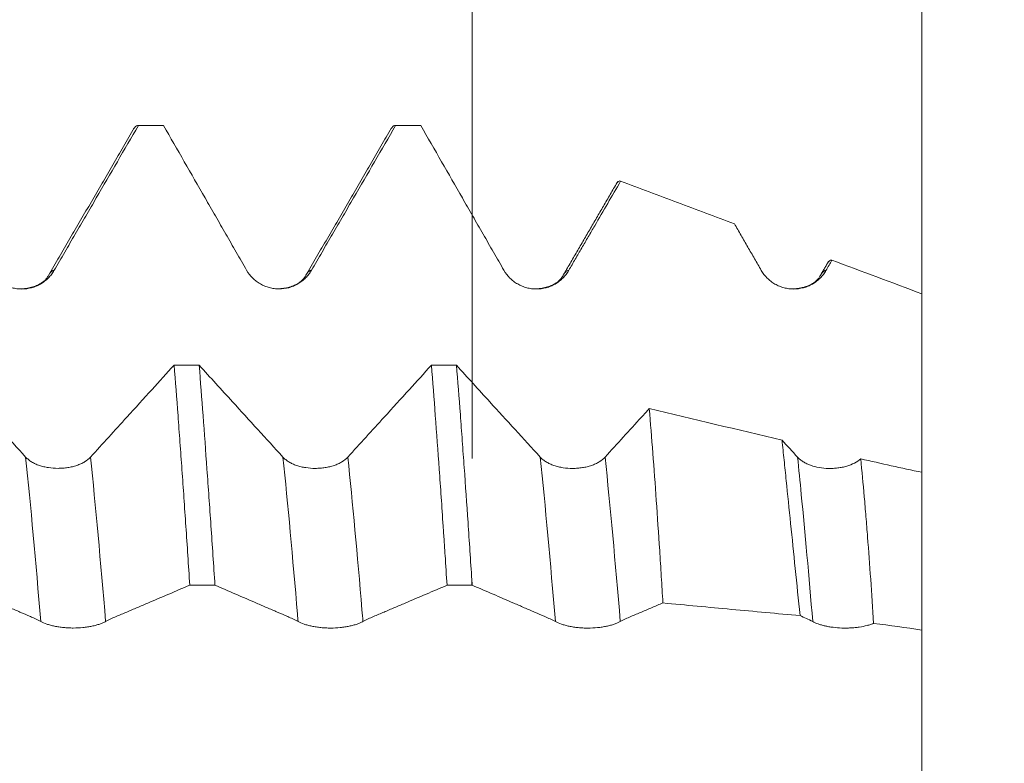
# Model space of a CAD drawing. Units: millimetres. Extents: x -44 to 73, y -68 to 76.
# Drawn here: x 53 to 58, y 0 to 4 of the extents above; entities that cross this region are included whole.
import ezdxf

# ---------------------------------------------------------------- set-up
doc = ezdxf.new("R2010")
doc.units = ezdxf.units.MM
for name, color, linetype in [('1', 4, 'Continuous'), ('2', 7, 'Continuous'), ('SK2', 7, 'Continuous')]:
    doc.layers.add(name, color=color, linetype=linetype)
doc.styles.add('iso_b_vert', font='simplex.shx')
doc.dimstyles.get("Standard").update_dxf_attribs({"dimtxt": 0.18, "dimasz": 0.18, "dimexe": 0.18, "dimexo": 0.0625, "dimgap": 0.09, "dimtad": 1, "dimzin": 0, "dimdsep": 52, "dimtxsty": 'Standard', "dimcen": 0.09, "dimadec": 0, "dimazin": 0, "dimtfac": 1, "dimtdec": 4, "dimtofl": 0, "dimtmove": 0, "dimatfit": 3, "dimfxl": 1, "dimtolj": 1, "dimtzin": 0, "dimarcsym": 0})

# ---------------------------------------------------------------- blocks, each defined once
blk = doc.blocks.new('_U4')
at = {"layer": 'SK2', "lineweight": 13}
for p, q in [((54.91, 1.5875), (54.91, 10.960343)), ((57.13, 1.5875), (57.13, 10.960343)), ((64.63, 8.960343), (47.41, 8.960343))]:
    blk.add_line(p, q, dxfattribs=at)
at = {"layer": 'SK2', "lineweight": 18}
for points in [[(54.91, 8.960343), (51.410002, 8.499559), (51.409998, 9.421127)], [(57.13, 8.960343), (60.629998, 9.421127), (60.630002, 8.499559)]]:
    blk.add_solid(points, dxfattribs=at)
at = {"layer": 'SK2', "lineweight": 18, "attachment_point": 7, "line_spacing_factor": 1.084337, "style": 'iso_b_vert'}
for s, insert, char_height in [('\\W0.7656;0.0874', (50.258773, 16.845458), 3), ("\\W0.6844;'E'", (50.285273, 9.742977), 3.5)]:
    blk.add_mtext(s, dxfattribs=dict(at, insert=insert, char_height=char_height))
blk = doc.blocks.new('_U5')
at = {"layer": '2', "lineweight": 13}
for p, q in [((70.63, 36.031163), (70.63, -10.730172)), ((58.7175, 3.230172), (72.63, 3.230172)), ((58.7175, -3.230172), (72.63, -3.230172))]:
    blk.add_line(p, q, dxfattribs=at)
at = {"layer": '2', "lineweight": 18}
for points in [[(70.63, 3.230172), (70.169216, 6.73017), (71.090784, 6.730173)], [(70.63, -3.230172), (71.090784, -6.73017), (70.169216, -6.730173)]]:
    blk.add_solid(points, dxfattribs=at)
at = {"layer": '2', "lineweight": 18, "insert": (70.038886, 20.67068), "char_height": 3, "attachment_point": 7, "rotation": 90, "line_spacing_factor": 1.084337, "style": 'iso_b_vert'}
blk.add_mtext('\\W0.7417;1/4x1.27', dxfattribs=at)

msp = doc.modelspace()

# ---------------------------------------------------------------- linework, layer by layer
at = {"layer": '1', "lineweight": 18}
for p, q in [((53.3844, 3.2302), (53.2604, 3.2302)), ((53.3868, 3.23), (53.3844, 3.2302)), ((54.6543, 3.2302), (54.5302, 3.2302)), ((54.6566, 3.23), (54.6543, 3.2302))]:
    msp.add_line(p, q, dxfattribs=at)
for points, degree in [([(53.2421, 3.2176), (53.031, 2.8538), (52.8191, 2.4905)], 2), ([(53.3868, 3.23), (53.3454, 3.23), (53.3041, 3.23), (53.2628, 3.23)], 3), ([(54.5129, 3.2187), (54.3016, 2.8545), (54.0897, 2.491)], 2), ([(54.6566, 3.23), (54.6152, 3.23), (54.5739, 3.23), (54.5325, 3.23)], 3), ([(55.6299, 2.9556), (55.4949, 2.7232), (55.3595, 2.4911)], 2), ([(56.669, 2.5588), (56.6497, 2.5257), (56.6304, 2.4925)], 2), ([(56.6575, 2.5157), (56.6671, 2.5324), (56.6768, 2.549), (56.6864, 2.5657)], 3), ([(56.6864, 2.5657), (56.8342, 2.5104), (56.9821, 2.4551), (57.13, 2.3998)], 3), ([(52.8204, 2.4927), (52.7865, 2.4286), (52.6772, 2.4238)], 2), ([(54.0911, 2.4936), (54.0578, 2.4301), (53.9497, 2.424)], 2), ([(55.3607, 2.493), (55.3268, 2.4287), (55.2168, 2.4239)], 2), ([(56.6308, 2.4932), (56.5957, 2.428), (56.4873, 2.4238)], 2), ([(53.439, 2.0476), (53.4803, 2.0476), (53.5217, 2.0476), (53.563, 2.0476)], 3), ([(54.7091, 2.0474), (54.7504, 2.0474), (54.7917, 2.0474), (54.833, 2.0474)], 3), ([(56.4398, 1.6781), (56.2213, 1.7298), (56.0029, 1.7816), (55.7844, 1.8334)], 3), ([(56.5165, 1.5942), (56.4909, 1.6221), (56.4654, 1.6501), (56.4398, 1.6781)], 3), ([(57.13, 1.5194), (57.0295, 1.5402), (56.929, 1.5625), (56.8284, 1.5861)], 3), ([(54.9111, 0.9622), (54.9104, 0.971), (54.9097, 0.9797), (54.9089, 0.9885)], 3), ([(54.9089, 0.9624), (54.9089, 0.9711), (54.9089, 0.9798), (54.9089, 0.9885)], 3), ([(53.6407, 0.9627), (53.5993, 0.9627), (53.558, 0.9627), (53.5167, 0.9627)], 3), ([(54.9089, 0.9624), (54.8681, 0.9624), (54.8272, 0.9624), (54.7864, 0.9624)], 3), ([(54.9089, 0.9624), (54.9096, 0.9624), (54.9104, 0.9623), (54.9111, 0.9622)], 3), ([(56.8921, 0.7741), (56.9714, 0.7642), (57.0507, 0.7534), (57.13, 0.7416)], 3)]:
    msp.add_open_spline(points, degree=degree, dxfattribs=at)
for points, knots in [([(52.8475, 2.5157), (52.8561, 2.5307), (52.8647, 2.5456), (52.882, 2.5754), (52.8907, 2.5903), (52.9167, 2.6349), (52.934, 2.6646), (52.9687, 2.7241), (52.986, 2.7538), (53.0206, 2.8133), (53.0379, 2.8431), (53.1245, 2.9919), (53.1936, 3.1109), (53.2628, 3.23)], [0, 0, 0, 0, 0.0625, 0.0625, 0.125, 0.125, 0.25, 0.25, 0.375, 0.375, 0.5, 0.5, 1, 1, 1, 1]), ([(53.2393, 3.2128), (53.2406, 3.2149), (53.2484, 3.2266), (53.2562, 3.2312), (53.2628, 3.23)], [0, 0, 0, 0, 0.167008, 1, 1, 1, 1]), ([(53.3868, 3.23), (53.4552, 3.111), (53.5236, 2.992), (53.6091, 2.8432), (53.6262, 2.8135), (53.6604, 2.754), (53.6775, 2.7242), (53.7116, 2.6647), (53.7287, 2.6349), (53.7543, 2.5903), (53.7629, 2.5754), (53.7801, 2.5456), (53.7887, 2.5308), (53.7973, 2.5159)], [0, 0, 0, 0, 0.5, 0.5, 0.625, 0.625, 0.75, 0.75, 0.875, 0.875, 0.9375, 0.9375, 1, 1, 1, 1]), ([(54.1174, 2.5161), (54.1261, 2.531), (54.1347, 2.5459), (54.152, 2.5757), (54.1607, 2.5906), (54.1866, 2.6352), (54.204, 2.6649), (54.2386, 2.7243), (54.2559, 2.7541), (54.2905, 2.8135), (54.3078, 2.8433), (54.3943, 2.992), (54.4634, 3.111), (54.5325, 3.23)], [0, 0, 0, 0, 0.0625, 0.0625, 0.125, 0.125, 0.25, 0.25, 0.375, 0.375, 0.5, 0.5, 1, 1, 1, 1]), ([(54.5099, 3.2136), (54.511, 3.2155), (54.5122, 3.2172), (54.5197, 3.2274), (54.5261, 3.2311), (54.5325, 3.23)], [0, 0, 0, 0, 0.152768, 0.152768, 1, 1, 1, 1]), ([(54.6566, 3.23), (54.725, 3.1109), (54.7935, 2.9919), (54.879, 2.8431), (54.8961, 2.8133), (54.9303, 2.7538), (54.9474, 2.724), (54.9816, 2.6645), (54.9987, 2.6347), (55.0243, 2.59), (55.0329, 2.5752), (55.0501, 2.5454), (55.0587, 2.5305), (55.0673, 2.5156)], [0, 0, 0, 0, 0.5, 0.5, 0.625, 0.625, 0.75, 0.75, 0.875, 0.875, 0.9375, 0.9375, 1, 1, 1, 1]), ([(55.3874, 2.5158), (55.3981, 2.5342), (55.4087, 2.5526), (55.43, 2.5893), (55.4407, 2.6076), (55.462, 2.6442), (55.4727, 2.6625), (55.494, 2.6991), (55.5047, 2.7174), (55.5367, 2.7724), (55.558, 2.809), (55.6006, 2.8823), (55.6219, 2.9189), (55.6433, 2.9556)], [0, 0, 0, 0, 0.125, 0.125, 0.25, 0.25, 0.375, 0.375, 0.5, 0.5, 0.75, 0.75, 1, 1, 1, 1]), ([(55.6231, 2.9438), (55.6245, 2.946), (55.6258, 2.9479), (55.6298, 2.9529), (55.6326, 2.9551), (55.6379, 2.9571), (55.6406, 2.9569), (55.6433, 2.9556)], [0, 0, 0, 0, 0.195728, 0.195728, 0.597864, 0.597864, 1, 1, 1, 1]), ([(55.6433, 2.9556), (55.7369, 2.9206), (55.8305, 2.8856), (56.0177, 2.8156), (56.1113, 2.7807), (56.2049, 2.7457)], [0, 0, 0, 0, 0.5, 0.5, 1, 1, 1, 1]), ([(56.2049, 2.7457), (56.2159, 2.7265), (56.2269, 2.7073), (56.249, 2.6689), (56.26, 2.6498), (56.282, 2.6114), (56.293, 2.5922), (56.3151, 2.5538), (56.3262, 2.5347), (56.3373, 2.5155)], [0, 0, 0, 0, 0.25, 0.25, 0.5, 0.5, 0.75, 0.75, 1, 1, 1, 1]), ([(56.6641, 2.5504), (56.6663, 2.554), (56.6684, 2.557), (56.6733, 2.5624), (56.6759, 2.5644), (56.6812, 2.5665), (56.6838, 2.5666), (56.6864, 2.5657)], [0, 0, 0, 0, 0.284696, 0.284696, 0.642348, 0.642348, 1, 1, 1, 1]), ([(52.5273, 2.5155), (52.5355, 2.5015), (52.5453, 2.4888), (52.5624, 2.4717), (52.5686, 2.4664), (52.5814, 2.4566), (52.5948, 2.4477), (52.6093, 2.4406), (52.6243, 2.4345), (52.6319, 2.4319), (52.6475, 2.4277), (52.6553, 2.4262), (52.6713, 2.424), (52.6794, 2.4235), (52.7037, 2.4235), (52.7196, 2.4256), (52.743, 2.4318), (52.7507, 2.4344), (52.7656, 2.4405), (52.7728, 2.4441), (52.7867, 2.4521), (52.7934, 2.4566), (52.8063, 2.4664), (52.8184, 2.4771), (52.829, 2.4891), (52.8389, 2.5019), (52.8434, 2.5087), (52.8475, 2.5157)], [0, 0, 0, 0, 0.125, 0.125, 0.1875, 0.1875, 0.25, 0.3125, 0.3125, 0.375, 0.375, 0.4375, 0.4375, 0.5, 0.5, 0.625, 0.625, 0.6875, 0.6875, 0.75, 0.75, 0.8125, 0.8125, 0.875, 0.9375, 0.9375, 1, 1, 1, 1]), ([(53.7973, 2.5159), (53.8054, 2.5018), (53.8153, 2.4891), (53.8324, 2.4721), (53.8386, 2.4667), (53.8514, 2.4569), (53.8648, 2.4481), (53.8792, 2.441), (53.8942, 2.4348), (53.9019, 2.4322), (53.9174, 2.4281), (53.9253, 2.4265), (53.9412, 2.4244), (53.9494, 2.4238), (53.9736, 2.4238), (53.9895, 2.4259), (54.013, 2.4321), (54.0207, 2.4347), (54.0356, 2.4409), (54.0428, 2.4444), (54.0567, 2.4524), (54.0634, 2.4569), (54.0763, 2.4668), (54.0884, 2.4774), (54.099, 2.4895), (54.1088, 2.5022), (54.1134, 2.509), (54.1174, 2.5161)], [0, 0, 0, 0, 0.125, 0.125, 0.1875, 0.1875, 0.25, 0.3125, 0.3125, 0.375, 0.375, 0.4375, 0.4375, 0.5, 0.5, 0.625, 0.625, 0.6875, 0.6875, 0.75, 0.75, 0.8125, 0.8125, 0.875, 0.9375, 0.9375, 1, 1, 1, 1]), ([(55.0673, 2.5156), (55.0755, 2.5015), (55.0853, 2.4888), (55.1024, 2.4718), (55.1086, 2.4664), (55.1214, 2.4567), (55.1348, 2.4478), (55.1492, 2.4407), (55.1642, 2.4345), (55.1719, 2.4319), (55.1874, 2.4278), (55.1953, 2.4262), (55.2112, 2.4241), (55.2194, 2.4236), (55.2436, 2.4235), (55.2595, 2.4256), (55.283, 2.4319), (55.2907, 2.4345), (55.3056, 2.4406), (55.3128, 2.4441), (55.3267, 2.4522), (55.3334, 2.4566), (55.3463, 2.4665), (55.3584, 2.4771), (55.369, 2.4892), (55.3788, 2.502), (55.3834, 2.5088), (55.3874, 2.5158)], [0, 0, 0, 0, 0.125, 0.125, 0.1875, 0.1875, 0.25, 0.3125, 0.3125, 0.375, 0.375, 0.4375, 0.4375, 0.5, 0.5, 0.625, 0.625, 0.6875, 0.6875, 0.75, 0.75, 0.8125, 0.8125, 0.875, 0.9375, 0.9375, 1, 1, 1, 1]), ([(56.3373, 2.5155), (56.3455, 2.5014), (56.3553, 2.4887), (56.3724, 2.4717), (56.3786, 2.4663), (56.3914, 2.4565), (56.4048, 2.4477), (56.4193, 2.4406), (56.4342, 2.4344), (56.4419, 2.4318), (56.4575, 2.4276), (56.4653, 2.4261), (56.4813, 2.424), (56.4894, 2.4234), (56.5137, 2.4234), (56.5296, 2.4255), (56.553, 2.4317), (56.5607, 2.4343), (56.5756, 2.4405), (56.5828, 2.444), (56.5967, 2.452), (56.6034, 2.4565), (56.6163, 2.4664), (56.6284, 2.477), (56.639, 2.4891), (56.6488, 2.5018), (56.6534, 2.5086), (56.6575, 2.5157)], [0, 0, 0, 0, 0.125, 0.125, 0.1875, 0.1875, 0.25, 0.3125, 0.3125, 0.375, 0.375, 0.4375, 0.4375, 0.5, 0.5, 0.625, 0.625, 0.6875, 0.6875, 0.75, 0.75, 0.8125, 0.8125, 0.875, 0.9375, 0.9375, 1, 1, 1, 1]), ([(57.13, 2.3998), (57.13, 2.3044), (57.13, 2.0602), (57.13, 1.7641), (57.13, 1.5565), (57.13, 1.4416), (57.13, 1.3603), (57.13, 1.318), (57.13, 1.3216), (57.13, 1.3702), (57.13, 1.4415), (57.13, 1.492), (57.13, 1.5051)], [0, 0, 0, 0, 0.120073, 0.308678, 0.40298, 0.497283, 0.591585, 0.685888, 0.78019, 0.874493, 0.968795, 1, 1, 1, 1]), ([(52.7065, 1.5947), (52.665, 1.6401), (52.6235, 1.6855), (52.5406, 1.7763), (52.4991, 1.8217), (52.4028, 1.9273), (52.3479, 1.9875), (52.293, 2.0478)], [0, 0, 0, 0, 0.300818, 0.300818, 0.601636, 0.601636, 1, 1, 1, 1]), ([(53.439, 2.0476), (53.4028, 2.0078), (53.3667, 1.968), (53.2891, 1.8828), (53.2477, 1.8373), (53.1465, 1.7261), (53.0866, 1.6605), (53.0267, 1.5948)], [0, 0, 0, 0, 0.263386, 0.263386, 0.564532, 0.564532, 1, 1, 1, 1]), ([(53.439, 2.0476), (53.4455, 1.968), (53.452, 1.8852), (53.4617, 1.7562), (53.465, 1.7124), (53.4699, 1.6454), (53.4715, 1.6229), (53.4748, 1.5777), (53.4829, 1.4641), (53.4974, 1.2545), (53.5102, 1.0611), (53.5167, 0.9627)], [0, 0, 0, 0, 0.25, 0.25, 0.375, 0.375, 0.4375, 0.4375, 0.5, 0.75, 1, 1, 1, 1]), ([(53.9765, 1.5945), (53.935, 1.6399), (53.8935, 1.6853), (53.8106, 1.7761), (53.7691, 1.8215), (53.6728, 1.9271), (53.6179, 1.9873), (53.563, 2.0476)], [0, 0, 0, 0, 0.300784, 0.300784, 0.601567, 0.601567, 1, 1, 1, 1]), ([(53.6407, 0.9627), (53.6374, 1.012), (53.6342, 1.061), (53.6276, 1.1585), (53.6243, 1.2071), (53.6144, 1.3509), (53.6014, 1.5372), (53.5822, 1.8014), (53.5694, 1.9673), (53.563, 2.0476)], [0, 0, 0, 0, 0.125, 0.125, 0.25, 0.25, 0.5, 0.75, 1, 1, 1, 1]), ([(54.7091, 2.0474), (54.6729, 2.0076), (54.6367, 1.9678), (54.5591, 1.8825), (54.5177, 1.837), (54.4165, 1.7259), (54.3566, 1.6602), (54.2967, 1.5946)], [0, 0, 0, 0, 0.263539, 0.263539, 0.564644, 0.564644, 1, 1, 1, 1]), ([(54.7091, 2.0474), (54.7157, 1.9672), (54.7286, 1.8016), (54.7479, 1.5373), (54.7607, 1.3506), (54.7688, 1.2305), (54.7704, 1.2063), (54.7736, 1.1579), (54.7784, 1.0851), (54.7832, 1.0117), (54.7864, 0.9624)], [0, 0, 0, 0, 0.25, 0.5, 0.75, 0.75, 0.8125, 0.8125, 0.875, 1, 1, 1, 1]), ([(55.2465, 1.5944), (55.205, 1.6398), (55.1635, 1.6851), (55.0805, 1.7759), (55.0391, 1.8213), (54.9427, 1.927), (54.8879, 1.9872), (54.833, 2.0474)], [0, 0, 0, 0, 0.300816, 0.300816, 0.601632, 0.601632, 1, 1, 1, 1]), ([(54.9089, 0.9885), (54.9026, 1.0847), (54.89, 1.2734), (54.8774, 1.4547), (54.8679, 1.5878), (54.8631, 1.6536), (54.8584, 1.7184), (54.8552, 1.7613), (54.8536, 1.7827), (54.8456, 1.8883), (54.8393, 1.9694), (54.833, 2.0474)], [0, 0, 0, 0, 0.25, 0.5, 0.5, 0.625, 0.6875, 0.6875, 0.75, 0.75, 1, 1, 1, 1]), ([(55.7844, 1.8334), (55.7717, 1.8194), (55.759, 1.8055), (55.6864, 1.7258), (55.6265, 1.6601), (55.5666, 1.5945)], [0, 0, 0, 0, 0.17524, 0.17524, 1, 1, 1, 1]), ([(55.7844, 1.8334), (55.7905, 1.7624), (55.8023, 1.6159), (55.8194, 1.3829), (55.8304, 1.2185), (55.8386, 1.0918), (55.8413, 1.0489), (55.8466, 0.9625), (55.8493, 0.919), (55.8519, 0.8751)], [0, 0, 0, 0, 0.25, 0.5, 0.75, 0.75, 0.875, 0.875, 1, 1, 1, 1]), ([(56.5289, 0.8125), (56.5127, 0.9705), (56.4971, 1.1217), (56.4749, 1.3384), (56.4677, 1.409), (56.4571, 1.5123), (56.4535, 1.5464), (56.4466, 1.6132), (56.4432, 1.6459), (56.4398, 1.6781)], [0, 0, 0, 0, 0.5, 0.5, 0.75, 0.75, 0.875, 0.875, 1, 1, 1, 1]), ([(53.0267, 1.5948), (53.0185, 1.5859), (53.0087, 1.578), (52.9916, 1.5676), (52.9855, 1.5643), (52.9726, 1.5584), (52.9593, 1.5531), (52.9448, 1.549), (52.9298, 1.5453), (52.9222, 1.5438), (52.9067, 1.5414), (52.8988, 1.5405), (52.8828, 1.5393), (52.8747, 1.539), (52.8504, 1.5389), (52.8345, 1.5401), (52.8111, 1.5437), (52.8034, 1.5452), (52.7885, 1.5488), (52.7813, 1.5509), (52.7674, 1.5556), (52.7606, 1.5583), (52.7477, 1.5642), (52.7356, 1.5706), (52.725, 1.5781), (52.7152, 1.586), (52.7106, 1.5903), (52.7065, 1.5947)], [0, 0, 0, 0, 0.125, 0.125, 0.1875, 0.1875, 0.25, 0.3125, 0.3125, 0.375, 0.375, 0.4375, 0.4375, 0.5, 0.5, 0.625, 0.625, 0.6875, 0.6875, 0.75, 0.75, 0.8125, 0.8125, 0.875, 0.9375, 0.9375, 1, 1, 1, 1]), ([(54.2967, 1.5946), (54.2885, 1.5857), (54.2787, 1.5778), (54.2616, 1.5674), (54.2555, 1.5641), (54.2426, 1.5582), (54.2293, 1.5529), (54.2148, 1.5488), (54.1998, 1.5451), (54.1922, 1.5436), (54.1767, 1.5412), (54.1688, 1.5403), (54.1529, 1.5391), (54.1447, 1.5388), (54.1204, 1.5387), (54.1045, 1.5399), (54.0811, 1.5435), (54.0734, 1.545), (54.0585, 1.5486), (54.0513, 1.5507), (54.0374, 1.5554), (54.0306, 1.5581), (54.0177, 1.564), (54.0056, 1.5704), (53.995, 1.5779), (53.9852, 1.5858), (53.9806, 1.5901), (53.9765, 1.5945)], [0, 0, 0, 0, 0.125, 0.125, 0.1875, 0.1875, 0.25, 0.3125, 0.3125, 0.375, 0.375, 0.4375, 0.4375, 0.5, 0.5, 0.625, 0.625, 0.6875, 0.6875, 0.75, 0.75, 0.8125, 0.8125, 0.875, 0.9375, 0.9375, 1, 1, 1, 1]), ([(55.5666, 1.5945), (55.5585, 1.5856), (55.5487, 1.5777), (55.5316, 1.5673), (55.5254, 1.564), (55.5126, 1.5581), (55.4992, 1.5528), (55.4848, 1.5487), (55.4698, 1.545), (55.4621, 1.5435), (55.4466, 1.5411), (55.4387, 1.5402), (55.4228, 1.539), (55.4147, 1.5387), (55.3904, 1.5386), (55.3745, 1.5398), (55.3511, 1.5434), (55.3433, 1.5449), (55.3285, 1.5485), (55.3213, 1.5506), (55.3073, 1.5553), (55.3006, 1.558), (55.2877, 1.5639), (55.2756, 1.5703), (55.265, 1.5778), (55.2551, 1.5857), (55.2506, 1.59), (55.2465, 1.5944)], [0, 0, 0, 0, 0.125, 0.125, 0.1875, 0.1875, 0.25, 0.3125, 0.3125, 0.375, 0.375, 0.4375, 0.4375, 0.5, 0.5, 0.625, 0.625, 0.6875, 0.6875, 0.75, 0.75, 0.8125, 0.8125, 0.875, 0.9375, 0.9375, 1, 1, 1, 1]), ([(56.8284, 1.5861), (56.8196, 1.5781), (56.8093, 1.5711), (56.7856, 1.5588), (56.7727, 1.5537), (56.752, 1.5477), (56.7448, 1.5459), (56.7301, 1.5429), (56.7152, 1.5405), (56.7, 1.5392), (56.6845, 1.5384), (56.6767, 1.5383), (56.6535, 1.5389), (56.6383, 1.5403), (56.6084, 1.5455), (56.5943, 1.5491), (56.5744, 1.5562), (56.568, 1.5589), (56.5558, 1.5647), (56.5443, 1.5709), (56.5342, 1.5781), (56.5248, 1.5858), (56.5205, 1.5899), (56.5165, 1.5942)], [0, 0, 0, 0, 0.125, 0.125, 0.25, 0.25, 0.3125, 0.3125, 0.375, 0.4375, 0.4375, 0.5, 0.5, 0.625, 0.625, 0.75, 0.75, 0.8125, 0.8125, 0.875, 0.9375, 0.9375, 1, 1, 1, 1]), ([(56.8284, 1.5861), (56.8343, 1.526), (56.8401, 1.4637), (56.8485, 1.3669), (56.8513, 1.3341), (56.8568, 1.2676), (56.8595, 1.234), (56.8727, 1.064), (56.8825, 0.9221), (56.8921, 0.7741)], [0, 0, 0, 0, 0.25, 0.25, 0.375, 0.375, 0.5, 0.5, 1, 1, 1, 1]), ([(57.13, 0.7416), (57.13, 0.956), (57.13, 1.2269), (57.13, 1.4589), (57.13, 1.5194)], [0, 0, 0, 0, 0.726268, 1, 1, 1, 1]), ([(52.3705, 0.9629), (52.439, 0.9334), (52.5074, 0.9041), (52.5929, 0.8671), (52.61, 0.8597), (52.6443, 0.8448), (52.6614, 0.8374), (52.6956, 0.8228), (52.7126, 0.8158), (52.7383, 0.8045), (52.7468, 0.8006), (52.764, 0.7923), (52.7726, 0.7879), (52.7813, 0.7833)], [0, 0, 0, 0, 0.5, 0.5, 0.625, 0.625, 0.75, 0.75, 0.875, 0.875, 0.9375, 0.9375, 1, 1, 1, 1]), ([(53.1014, 0.7833), (53.11, 0.7879), (53.1187, 0.7923), (53.136, 0.8006), (53.1446, 0.8045), (53.1706, 0.8157), (53.188, 0.8227), (53.2226, 0.8373), (53.2399, 0.8447), (53.2745, 0.8596), (53.2918, 0.867), (53.3784, 0.9039), (53.4475, 0.9333), (53.5167, 0.9627)], [0, 0, 0, 0, 0.0625, 0.0625, 0.125, 0.125, 0.25, 0.25, 0.375, 0.375, 0.5, 0.5, 1, 1, 1, 1]), ([(53.6407, 0.9627), (53.7091, 0.9332), (53.7775, 0.9038), (53.863, 0.8669), (53.8801, 0.8595), (53.9143, 0.8446), (53.9314, 0.8372), (53.9656, 0.8226), (53.9827, 0.8156), (54.0083, 0.8043), (54.0169, 0.8004), (54.034, 0.7922), (54.0427, 0.7878), (54.0513, 0.7831)], [0, 0, 0, 0, 0.5, 0.5, 0.625, 0.625, 0.75, 0.75, 0.875, 0.875, 0.9375, 0.9375, 1, 1, 1, 1]), ([(54.3714, 0.7832), (54.3801, 0.7878), (54.3887, 0.7922), (54.406, 0.8005), (54.4146, 0.8044), (54.4406, 0.8156), (54.4579, 0.8226), (54.4926, 0.8371), (54.5099, 0.8446), (54.5445, 0.8594), (54.5618, 0.8668), (54.6482, 0.9037), (54.7173, 0.933), (54.7864, 0.9624)], [0, 0, 0, 0, 0.0625, 0.0625, 0.125, 0.125, 0.25, 0.25, 0.375, 0.375, 0.5, 0.5, 1, 1, 1, 1]), ([(54.9111, 0.9622), (54.9795, 0.9328), (55.0478, 0.9035), (55.1333, 0.8666), (55.1503, 0.8592), (55.1845, 0.8443), (55.2016, 0.8369), (55.2357, 0.8223), (55.2528, 0.8153), (55.2784, 0.8041), (55.287, 0.8002), (55.3041, 0.7919), (55.3127, 0.7876), (55.3213, 0.7829)], [0, 0, 0, 0, 0.5, 0.5, 0.625, 0.625, 0.75, 0.75, 0.875, 0.875, 0.9375, 0.9375, 1, 1, 1, 1]), ([(55.6415, 0.7829), (55.6502, 0.7876), (55.659, 0.7921), (55.6765, 0.8005), (55.6853, 0.8044), (55.7116, 0.8157), (55.7291, 0.8228), (55.7642, 0.8376), (55.7818, 0.8451), (55.8168, 0.8602), (55.8344, 0.8676), (55.8519, 0.8751)], [0, 0, 0, 0, 0.125, 0.125, 0.25, 0.25, 0.5, 0.5, 0.75, 0.75, 1, 1, 1, 1]), ([(55.8519, 0.8751), (55.9647, 0.8646), (56.0776, 0.8541), (56.2468, 0.8383), (56.3032, 0.8331), (56.416, 0.8227), (56.4724, 0.8177), (56.5289, 0.8125)], [0, 0, 0, 0, 0.5, 0.5, 0.75, 0.75, 1, 1, 1, 1]), ([(52.7813, 0.7833), (52.7894, 0.7789), (52.7992, 0.7747), (52.8164, 0.7689), (52.8225, 0.7671), (52.8354, 0.7636), (52.8488, 0.7605), (52.8632, 0.7579), (52.8782, 0.7556), (52.8859, 0.7546), (52.9014, 0.753), (52.9093, 0.7524), (52.9252, 0.7516), (52.9333, 0.7514), (52.9576, 0.7514), (52.9735, 0.7522), (52.9969, 0.7546), (53.0047, 0.7555), (53.0195, 0.7578), (53.0267, 0.7591), (53.0406, 0.762), (53.0474, 0.7636), (53.0603, 0.7671), (53.0724, 0.7708), (53.083, 0.7748), (53.0928, 0.7789), (53.0973, 0.7811), (53.1014, 0.7833)], [0, 0, 0, 0, 0.125, 0.125, 0.1875, 0.1875, 0.25, 0.3125, 0.3125, 0.375, 0.375, 0.4375, 0.4375, 0.5, 0.5, 0.625, 0.625, 0.6875, 0.6875, 0.75, 0.75, 0.8125, 0.8125, 0.875, 0.9375, 0.9375, 1, 1, 1, 1]), ([(54.0513, 0.7831), (54.0594, 0.7788), (54.0693, 0.7746), (54.0864, 0.7688), (54.0926, 0.7669), (54.1054, 0.7635), (54.1188, 0.7603), (54.1332, 0.7577), (54.1482, 0.7554), (54.1559, 0.7545), (54.1714, 0.7529), (54.1793, 0.7523), (54.1952, 0.7515), (54.2034, 0.7513), (54.2276, 0.7513), (54.2435, 0.7521), (54.267, 0.7544), (54.2747, 0.7554), (54.2896, 0.7577), (54.2968, 0.759), (54.3107, 0.7619), (54.3174, 0.7635), (54.3303, 0.767), (54.3424, 0.7706), (54.353, 0.7747), (54.3628, 0.7788), (54.3674, 0.781), (54.3714, 0.7832)], [0, 0, 0, 0, 0.125, 0.125, 0.1875, 0.1875, 0.25, 0.3125, 0.3125, 0.375, 0.375, 0.4375, 0.4375, 0.5, 0.5, 0.625, 0.625, 0.6875, 0.6875, 0.75, 0.75, 0.8125, 0.8125, 0.875, 0.9375, 0.9375, 1, 1, 1, 1]), ([(55.3213, 0.7829), (55.3295, 0.7785), (55.3393, 0.7744), (55.3564, 0.7686), (55.3626, 0.7667), (55.3754, 0.7633), (55.3888, 0.7601), (55.4033, 0.7575), (55.4183, 0.7552), (55.426, 0.7542), (55.4415, 0.7527), (55.4493, 0.7521), (55.4653, 0.7513), (55.4734, 0.7511), (55.4977, 0.7511), (55.5136, 0.7519), (55.537, 0.7542), (55.5447, 0.7552), (55.5596, 0.7575), (55.5668, 0.7588), (55.5807, 0.7617), (55.5875, 0.7633), (55.6003, 0.7667), (55.6124, 0.7704), (55.623, 0.7744), (55.6329, 0.7786), (55.6374, 0.7808), (55.6415, 0.7829)], [0, 0, 0, 0, 0.125, 0.125, 0.1875, 0.1875, 0.25, 0.3125, 0.3125, 0.375, 0.375, 0.4375, 0.4375, 0.5, 0.5, 0.625, 0.625, 0.6875, 0.6875, 0.75, 0.75, 0.8125, 0.8125, 0.875, 0.9375, 0.9375, 1, 1, 1, 1]), ([(56.5289, 0.8125), (56.5392, 0.8081), (56.5496, 0.8035), (56.5704, 0.7937), (56.5809, 0.7885), (56.5914, 0.7829)], [0, 0, 0, 0, 0.5, 0.5, 1, 1, 1, 1]), ([(56.5914, 0.7829), (56.5988, 0.7789), (56.6077, 0.7751), (56.6229, 0.7697), (56.6284, 0.768), (56.6398, 0.7647), (56.6518, 0.7617), (56.6646, 0.7591), (56.6778, 0.7567), (56.6847, 0.7557), (56.7057, 0.753), (56.72, 0.7519), (56.742, 0.7511), (56.7495, 0.751), (56.7642, 0.7512), (56.7788, 0.7516), (56.7932, 0.7528), (56.8074, 0.7542), (56.8145, 0.7551), (56.8349, 0.7582), (56.8477, 0.7608), (56.8657, 0.7654), (56.8715, 0.767), (56.8822, 0.7704), (56.8873, 0.7722), (56.8921, 0.7741)], [0, 0, 0, 0, 0.125, 0.125, 0.1875, 0.1875, 0.25, 0.3125, 0.3125, 0.375, 0.375, 0.5, 0.5, 0.5625, 0.5625, 0.625, 0.6875, 0.6875, 0.75, 0.75, 0.875, 0.875, 0.9375, 0.9375, 1, 1, 1, 1]), ([(57.13, 0.7416), (57.13, 0.7035), (57.13, 0.5784), (57.13, 0.32), (57.13, 0.0396), (57.13, -0.1726), (57.13, -0.3958), (57.13, -0.6239), (57.13, -0.8476), (57.13, -1.0519), (57.13, -1.1932), (57.13, -1.2642), (57.13, -1.2849)], [0, 0, 0, 0, 0.118752, 0.305282, 0.398547, 0.491813, 0.585078, 0.678343, 0.771608, 0.864873, 0.958138, 1, 1, 1, 1])]:
    msp.add_open_spline(points, degree=3, knots=knots, dxfattribs=at)
at = {"layer": '1', "lineweight": 13}
for points in [[(52.8475, 2.5157), (52.8381, 2.5155), (52.8287, 2.5073), (52.8192, 2.4907)], [(56.6575, 2.5157), (56.6487, 2.5155), (56.6401, 2.5083), (56.6315, 2.4944)], [(52.7813, 0.7833), (52.7563, 1.078), (52.7316, 1.3536), (52.7065, 1.5947)], [(53.1014, 0.7833), (53.0765, 1.0782), (53.0517, 1.3538), (53.0267, 1.5948)], [(55.3213, 0.7829), (55.2965, 1.076), (55.2717, 1.352), (55.2465, 1.5944)], [(55.6415, 0.7829), (55.6167, 1.0762), (55.5918, 1.3521), (55.5666, 1.5945)]]:
    msp.add_open_spline(points, degree=3, dxfattribs=at)
for points, knots in [([(54.1174, 2.5161), (54.1128, 2.5159), (54.1036, 2.5116), (54.0944, 2.4993), (54.0898, 2.4913)], [0, 0, 0, 0, 0.506617, 1, 1, 1, 1]), ([(55.3874, 2.5158), (55.3833, 2.5157), (55.3741, 2.512), (55.3648, 2.5002), (55.3597, 2.4913)], [0, 0, 0, 0, 0.455837, 1, 1, 1, 1]), ([(54.0513, 0.7831), (54.0503, 0.7951), (54.0255, 1.087), (54.0007, 1.3621), (53.9765, 1.5945)], [0, 0, 0, 0, 0.040872, 1, 1, 1, 1]), ([(54.3714, 0.7832), (54.3698, 0.8025), (54.3451, 1.0941), (54.3202, 1.3683), (54.2967, 1.5946)], [0, 0, 0, 0, 0.065924, 1, 1, 1, 1]), ([(56.5914, 0.7829), (56.5722, 1.0093), (56.547, 1.2922), (56.5226, 1.5355), (56.5165, 1.5942)], [0, 0, 0, 0, 0.748259, 1, 1, 1, 1])]:
    msp.add_open_spline(points, degree=3, knots=knots, dxfattribs=at)

# ---------------------------------------------------------------- dimensions: what is measured, and where the dimension line sits
at = {"layer": '2', "lineweight": 18}
dim = msp.add_linear_dim(base=(70.63, 3.2302), p1=(57.13, -3.2302), p2=(57.13, 3.2302), angle=90, dimstyle='Standard', override={"dimtxt": 3, "dimasz": 3.5, "dimexe": 2, "dimexo": 1.5875, "dimgap": 1.5, "dimtad": 1, "dimtih": 0, "dimtoh": 0, "dimdec": 3, "dimlfac": 1, "dimzin": 8, "dimdsep": 46, "dimlunit": 2, "dimpost": '', "dimtxsty": 'iso_b_vert', "dimsah": 1, "dimse1": 0, "dimse2": 0, "dimsd1": 0, "dimsd2": 0, "dimclrd": 2, "dimclre": 2, "dimclrt": 2, "dimtol": 0, "dimtm": -0.1, "dimtfac": 1.166667, "dimtdec": 3, "dimtofl": 1, "dimtmove": 0, "dimtzin": 8, "dimlwd": 13, "dimlwe": 13}, dxfattribs=at)
dim.commit()
dim.dimension.update_dxf_attribs({"geometry": '_U5', "text_midpoint": (70.63, 28.2834)})
at = {"layer": 'SK2', "lineweight": 18}
dim = msp.add_linear_dim(base=(54.91, 8.9603), p1=(57.13, 0), p2=(54.91, 0), dimstyle='Standard', override={"dimtxt": 3, "dimasz": 3.5, "dimexe": 2, "dimexo": 1.5875, "dimgap": 1.5, "dimtad": 1, "dimtih": 1, "dimtoh": 0, "dimdec": 3, "dimlfac": 1, "dimzin": 8, "dimdsep": 46, "dimlunit": 2, "dimpost": '', "dimtxsty": 'iso_b_vert', "dimsah": 1, "dimse1": 0, "dimse2": 0, "dimsd1": 0, "dimsd2": 0, "dimclrd": 2, "dimclre": 2, "dimclrt": 2, "dimtol": 0, "dimtm": -0.1, "dimtfac": 1.166667, "dimtdec": 3, "dimtofl": 1, "dimtmove": 0, "dimtzin": 8, "dimlwd": 13, "dimlwe": 13}, dxfattribs=at)
dim.commit()
dim.dimension.update_dxf_attribs({"geometry": '_U4', "text_midpoint": (56.02, 8.9603)})

doc.saveas('drawing.dxf')
